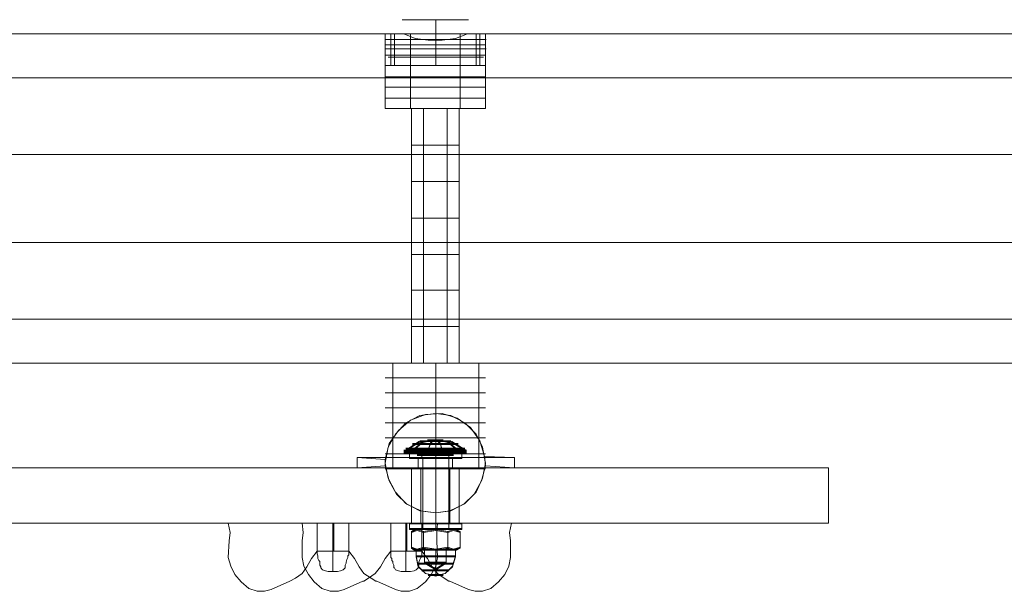
# Model space of a CAD drawing. Units: millimetres. Extents: x 0 to 6700, y -2050 to 2050.
# Drawn here: x 3191 to 3567, y -149 to 68 of the extents above; entities that cross this region are included whole.
import ezdxf

# ---------------------------------------------------------------- set-up
doc = ezdxf.new("R2010")
doc.units = ezdxf.units.MM
for name, color, linetype, lineweight in [('beslag', 7, 'Continuous', 9), ('plade', 38, 'Continuous', 9), ('robinia bjælke', 32, 'Continuous', 9), ('sten', 63, 'Continuous', 9), ('stål', 253, 'Continuous', 9)]:
    doc.layers.add(name, color=color, linetype=linetype, lineweight=lineweight)

msp = doc.modelspace()

# ---------------------------------------------------------------- linework, layer by layer
at = {"layer": 'beslag', "flags": 128}
for points in [[(3338.19, 68.36), (3341.04, 68.36), (3344.96, 68.36), (3349.96, 68.36), (3354.59, 68.36), (3358.87, 68.36), (3361.37, 68.36), (3362.44, 68.36), (3361.37, 68.36), (3358.87, 68.36), (3354.59, 68.36), (3349.96, 68.36), (3344.96, 68.36), (3341.04, 68.36), (3338.19, 68.36), (3337.12, 68.36)], [(3349.96, 63.01), (3349.96, 66.22), (3349.96, 67.65), (3349.96, 68.36)], [(3329.99, 63.01), (3332.84, 63.01), (3337.48, 63.01), (3343.54, 63.01), (3349.96, 63.01), (3356.37, 63.01), (3362.08, 63.01), (3366.71, 63.01), (3369.57, 63.01), (3370.64, 63.01), (3369.57, 63.01), (3366.71, 63.01), (3362.08, 63.01), (3356.37, 63.01), (3349.96, 63.01), (3343.54, 63.01), (3337.48, 63.01), (3332.84, 63.01), (3329.99, 63.01), (3328.92, 63.01)], [(3365.64, 50.89), (3361.72, 50.89), (3356.37, 50.89), (3349.96, 50.89), (3343.18, 50.89), (3337.83, 50.89), (3333.91, 50.89), (3332.84, 50.89), (3333.91, 50.89), (3337.83, 50.89), (3343.18, 50.89), (3349.96, 50.89), (3356.37, 50.89), (3361.72, 50.89), (3365.64, 50.89), (3366.71, 50.89), (3366.71, 63.01), (3365.64, 63.01), (3361.72, 63.01), (3356.37, 63.01), (3349.96, 63.01), (3343.18, 63.01), (3337.83, 63.01), (3333.91, 63.01), (3332.84, 63.01), (3332.84, 50.89)], [(3365.64, 60.87), (3361.72, 60.87), (3356.37, 60.87), (3349.96, 60.87), (3343.18, 60.87), (3337.83, 60.87), (3333.91, 60.87), (3332.84, 60.87), (3333.91, 60.87), (3337.83, 60.87), (3343.18, 60.87), (3349.96, 60.87), (3356.37, 60.87), (3361.72, 60.87), (3365.64, 60.87), (3366.71, 60.87)], [(3333.91, 63.01), (3337.83, 63.01), (3343.18, 63.01), (3349.96, 63.01), (3356.37, 63.01), (3361.72, 63.01), (3365.64, 63.01), (3366.71, 63.01)], [(3334.27, 63.01), (3335.69, 63.01), (3338.9, 63.01), (3343.89, 63.01), (3349.96, 63.01), (3355.66, 63.01), (3360.65, 63.01), (3364.22, 63.01), (3365.29, 63.01), (3365.29, 50.89), (3364.22, 50.89), (3360.65, 50.89), (3355.66, 50.89), (3349.96, 50.89), (3343.89, 50.89), (3338.9, 50.89), (3335.69, 50.89)], [(3364.22, 63.01), (3360.65, 63.01), (3355.66, 63.01), (3349.96, 63.01), (3343.89, 63.01), (3338.9, 63.01), (3335.69, 63.01), (3334.27, 63.01), (3334.27, 50.89), (3335.69, 50.89), (3338.9, 50.89), (3343.89, 50.89), (3349.96, 50.89), (3355.66, 50.89), (3360.65, 50.89), (3364.22, 50.89), (3365.29, 50.89)], [(3365.64, 57.31), (3361.72, 57.31), (3356.37, 57.31), (3349.96, 57.31), (3343.18, 57.31), (3337.83, 57.31), (3333.91, 57.31), (3332.84, 57.31), (3333.91, 57.31), (3337.83, 57.31), (3343.18, 57.31), (3349.96, 57.31), (3356.37, 57.31), (3361.72, 57.31), (3365.64, 57.31), (3366.71, 57.31), (3368.85, 57.31), (3366.71, 57.31)], [(3365.64, 54.1), (3361.72, 54.1), (3356.37, 54.1), (3349.96, 54.1), (3343.18, 54.1), (3337.83, 54.1), (3333.91, 54.1), (3332.84, 54.1), (3333.91, 54.1), (3337.83, 54.1), (3343.18, 54.1), (3349.96, 54.1), (3356.37, 54.1), (3361.72, 54.1), (3365.64, 54.1), (3366.71, 54.1)], [(3341.04, -98.51), (3344.96, -98.51), (3349.96, -98.51), (3354.95, -98.51), (3358.51, -98.51), (3359.94, -98.51), (3359.94, -96.73), (3358.51, -96.73), (3354.95, -96.73), (3349.96, -96.73), (3344.96, -96.73), (3341.04, -96.73), (3341.04, -95.66), (3344.96, -92.45), (3349.96, -91.74), (3343.54, -92.45), (3338.55, -95.66), (3338.55, -96.73)], [(3338.55, -96.73), (3338.55, -96.01), (3343.54, -92.81), (3349.96, -91.74), (3344.96, -92.81), (3341.04, -96.01), (3341.04, -96.73)], [(3347.1, -96.73), (3347.1, -95.66), (3347.82, -93.16), (3348.89, -91.74), (3349.96, -91.74), (3354.59, -92.45), (3358.51, -95.66), (3358.51, -96.73), (3354.95, -96.73), (3349.96, -96.73), (3344.96, -96.73), (3341.04, -96.73), (3339.97, -96.73), (3339.97, -98.51), (3341.04, -98.51), (3344.96, -98.51), (3349.96, -98.51), (3354.95, -98.51), (3358.51, -98.51)], [(3357.44, -93.16), (3354.24, -93.16), (3349.96, -93.16), (3345.32, -93.16), (3342.11, -93.16), (3341.04, -93.16)], [(3342.11, -93.52), (3345.32, -93.52), (3349.96, -93.52), (3354.24, -93.52), (3357.44, -93.52), (3358.51, -93.52), (3357.44, -93.52), (3354.24, -93.52), (3349.96, -93.52), (3345.32, -93.52), (3342.11, -93.52), (3341.04, -93.52)], [(3342.11, -93.16), (3345.32, -93.16), (3349.96, -93.16), (3354.24, -93.16), (3357.44, -93.16), (3358.51, -93.16)], [(3354.95, -92.09), (3352.81, -92.09), (3349.96, -92.09), (3346.75, -92.09), (3344.61, -92.09), (3343.89, -92.09)], [(3344.61, -92.45), (3346.75, -92.45), (3349.96, -92.45), (3352.81, -92.45), (3354.95, -92.45), (3355.66, -92.45), (3354.95, -92.45), (3352.81, -92.45), (3349.96, -92.45), (3346.75, -92.45), (3344.61, -92.45), (3343.89, -92.45)], [(3344.61, -92.09), (3346.75, -92.09), (3349.96, -92.09), (3352.81, -92.09), (3354.95, -92.09), (3355.66, -92.09)], [(3352.1, -91.74), (3349.96, -91.74), (3347.82, -91.74), (3346.75, -91.74)], [(3347.82, -91.74), (3349.96, -91.74), (3352.1, -91.74), (3352.81, -91.74), (3352.1, -91.74), (3349.96, -91.74), (3347.82, -91.74), (3346.75, -91.74)], [(3358.51, -96.73), (3358.51, -96.01), (3354.59, -92.81), (3349.96, -91.74), (3348.89, -92.09), (3347.82, -93.52), (3347.1, -96.01), (3347.1, -96.73)], [(3347.82, -91.74), (3349.96, -91.74), (3352.1, -91.74), (3352.81, -91.74)], [(3361.37, -96.73), (3361.37, -95.66), (3356.02, -92.45), (3349.96, -91.74), (3350.67, -91.74), (3351.74, -93.16), (3352.45, -95.66), (3352.45, -96.73)], [(3361.37, -96.73), (3361.37, -96.01), (3356.02, -92.81), (3349.96, -91.74), (3350.67, -92.09), (3351.74, -93.52), (3352.45, -96.01), (3352.45, -96.73)], [(3361.01, -96.01), (3358.16, -96.01), (3354.59, -96.01), (3349.96, -96.01), (3345.32, -96.01), (3341.4, -96.01), (3338.9, -96.01), (3337.83, -96.01)], [(3361.01, -96.73), (3358.16, -96.73), (3354.59, -96.73), (3349.96, -96.73), (3345.32, -96.73), (3341.4, -96.73), (3338.9, -96.73), (3337.83, -96.73)], [(3361.01, -96.73), (3358.16, -96.73), (3354.59, -96.73), (3349.96, -96.73), (3345.32, -96.73), (3341.4, -96.73), (3338.9, -96.73), (3337.83, -96.73), (3338.9, -96.73), (3341.4, -96.73), (3345.32, -96.73), (3349.96, -96.73), (3354.59, -96.73), (3358.16, -96.73), (3361.01, -96.73), (3361.72, -96.73), (3361.01, -96.73), (3358.16, -96.73), (3354.59, -96.73), (3349.96, -96.73), (3345.32, -96.73), (3341.4, -96.73), (3338.9, -96.73), (3337.83, -96.73), (3338.9, -96.73), (3341.4, -96.73), (3345.32, -96.73), (3349.96, -96.73), (3354.59, -96.73), (3358.16, -96.73), (3361.01, -96.73), (3361.72, -96.73), (3361.01, -96.73), (3358.16, -96.73), (3354.59, -96.73), (3349.96, -96.73), (3345.32, -96.73), (3341.4, -96.73), (3338.9, -96.73), (3341.4, -96.73), (3345.32, -96.73), (3349.96, -96.73), (3354.59, -96.73), (3358.16, -96.73), (3361.01, -96.73), (3361.72, -96.73)], [(3360.3, -94.94), (3357.8, -94.94), (3354.24, -94.94), (3349.96, -94.94), (3345.68, -94.94), (3341.76, -94.94), (3339.62, -94.94), (3338.55, -94.94)], [(3339.62, -95.3), (3341.76, -95.3), (3345.68, -95.3), (3349.96, -95.3), (3354.24, -95.3), (3357.8, -95.3), (3360.3, -95.3), (3361.01, -95.3), (3360.3, -95.3), (3357.8, -95.3), (3354.24, -95.3), (3349.96, -95.3), (3345.68, -95.3), (3341.76, -95.3), (3339.62, -95.3), (3338.55, -95.3)], [(3338.9, -96.01), (3341.4, -96.01), (3345.32, -96.01), (3349.96, -96.01), (3354.59, -96.01), (3358.16, -96.01), (3361.01, -96.01), (3361.72, -96.01)], [(3338.9, -96.73), (3341.4, -96.73), (3345.32, -96.73), (3349.96, -96.73), (3354.59, -96.73), (3358.16, -96.73), (3361.01, -96.73), (3361.72, -96.73)], [(3339.62, -94.94), (3341.76, -94.94), (3345.68, -94.94), (3349.96, -94.94), (3354.24, -94.94), (3357.8, -94.94), (3360.3, -94.94), (3361.01, -94.94)], [(3341.04, -98.87), (3344.96, -98.87), (3349.96, -98.87), (3354.95, -98.87), (3358.51, -98.87), (3359.94, -98.87), (3358.51, -98.87), (3354.95, -98.87), (3349.96, -98.87), (3344.96, -98.87), (3341.04, -98.87), (3339.97, -98.87), (3339.97, -96.73), (3341.04, -96.73), (3344.96, -96.73), (3349.96, -96.73), (3354.95, -96.73), (3358.51, -96.73), (3359.94, -96.73), (3358.51, -96.73), (3354.95, -96.73), (3349.96, -96.73), (3344.96, -96.73), (3341.04, -96.73)], [(3353.52, -123.47), (3349.96, -123.47), (3346.03, -123.47), (3344.61, -123.47), (3344.61, -125.61), (3346.03, -125.61), (3349.96, -125.61), (3353.52, -125.61), (3349.96, -125.61), (3346.39, -125.61), (3344.96, -125.61), (3344.96, -98.51), (3346.39, -98.51), (3349.96, -98.51), (3353.52, -98.51), (3349.96, -98.51), (3346.03, -98.51), (3344.61, -98.51), (3344.61, -96.73), (3346.03, -96.73), (3349.96, -96.73), (3353.52, -96.73)], [(3346.03, -98.87), (3349.96, -98.87), (3353.52, -98.87), (3354.95, -98.87), (3353.52, -98.87), (3349.96, -98.87), (3346.03, -98.87), (3344.61, -98.87), (3344.61, -96.73), (3346.03, -96.73), (3349.96, -96.73), (3353.52, -96.73)], [(3344.61, -96.73), (3346.03, -96.73), (3349.96, -96.73), (3353.52, -96.73), (3354.95, -96.73), (3354.95, -98.87), (3354.95, -125.96), (3354.95, -123.83), (3353.52, -123.83), (3349.96, -123.83), (3346.03, -123.83), (3344.61, -123.83)], [(3346.03, -96.73), (3349.96, -96.73), (3353.52, -96.73), (3354.95, -96.73), (3354.95, -98.51), (3354.95, -125.61), (3354.95, -123.47), (3353.52, -123.47), (3349.96, -123.47), (3346.03, -123.47)], [(3359.94, -96.73), (3359.94, -98.87)], [(3344.96, -98.87), (3346.39, -98.87), (3349.96, -98.87), (3353.52, -98.87), (3354.95, -98.87)], [(3353.52, -125.96), (3349.96, -125.96), (3346.39, -125.96), (3344.96, -125.96), (3344.96, -98.87), (3346.39, -98.87), (3349.96, -98.87), (3353.52, -98.87)], [(3346.03, -98.51), (3349.96, -98.51)], [(3346.39, -98.51), (3349.96, -98.51)], [(3358.51, -123.47), (3354.95, -123.47), (3349.96, -123.47), (3344.96, -123.47), (3341.04, -123.47), (3339.97, -123.47), (3339.97, -125.61), (3341.04, -125.61), (3344.96, -125.61), (3349.96, -125.61), (3354.95, -125.61), (3358.51, -125.61)], [(3359.94, -123.83), (3358.51, -123.83), (3354.95, -123.83), (3349.96, -123.83), (3344.96, -123.83), (3341.04, -123.83), (3339.97, -123.83), (3339.97, -125.96), (3341.04, -125.96), (3344.96, -125.96), (3349.96, -125.96), (3354.95, -125.96), (3358.51, -125.96), (3359.94, -125.96)], [(3341.04, -123.47), (3344.96, -123.47), (3349.96, -123.47), (3354.95, -123.47), (3358.51, -123.47), (3359.94, -123.47), (3359.94, -125.61), (3358.51, -125.61), (3354.95, -125.61), (3349.96, -125.61)], [(3341.04, -123.83), (3344.96, -123.83), (3349.96, -123.83), (3354.95, -123.83), (3358.51, -123.83), (3359.94, -123.83), (3359.94, -125.96), (3358.51, -125.96), (3354.95, -125.96), (3349.96, -125.96), (3344.96, -125.96), (3341.04, -125.96)], [(3353.52, -123.83), (3349.96, -123.83), (3346.03, -123.83), (3344.61, -123.83), (3344.61, -125.96), (3346.03, -125.96), (3349.96, -125.96), (3353.52, -125.96), (3354.95, -125.96), (3353.52, -125.96), (3349.96, -125.96), (3346.39, -125.96), (3344.96, -125.96)], [(3342.83, -133.45), (3345.68, -133.45), (3349.96, -133.45), (3345.68, -133.45), (3342.83, -133.45), (3341.76, -133.45), (3340.69, -132.74), (3342.83, -133.45), (3345.32, -132.74), (3342.83, -133.45), (3340.69, -132.74), (3340.69, -126.68), (3342.83, -125.96), (3345.32, -126.68), (3342.83, -125.96), (3340.69, -126.68), (3342.47, -125.61), (3343.54, -125.61), (3346.03, -125.61), (3349.96, -125.61), (3353.52, -125.61), (3356.02, -125.61)], [(3342.83, -133.81), (3345.68, -133.81), (3349.96, -133.81), (3345.68, -133.81), (3342.83, -133.81), (3341.76, -133.81), (3340.69, -133.1), (3342.83, -133.81), (3345.32, -133.1), (3342.83, -133.81), (3340.69, -133.1), (3340.69, -127.03), (3342.83, -126.32), (3345.32, -127.03), (3342.83, -126.32), (3340.69, -127.03), (3342.47, -125.96), (3343.54, -125.96), (3346.03, -125.96), (3349.96, -125.96), (3353.52, -125.96), (3356.02, -125.96)], [(3341.04, -125.61), (3344.96, -125.61), (3349.96, -125.61)], [(3342.47, -125.96), (3343.54, -125.96), (3346.03, -125.96), (3349.96, -125.96), (3353.52, -125.96), (3356.02, -125.96), (3357.09, -125.96), (3359.23, -127.03), (3356.73, -126.32), (3354.59, -127.03), (3354.59, -133.1), (3356.73, -133.81), (3353.88, -133.81), (3349.96, -133.81)], [(3343.54, -125.61), (3346.03, -125.61), (3349.96, -125.61)], [(3346.03, -125.61), (3349.96, -125.61)], [(3346.03, -125.96), (3349.96, -125.96), (3353.52, -125.96), (3354.95, -125.96)], [(3346.39, -125.61), (3349.96, -125.61)], [(3349.96, -125.61), (3353.52, -125.61), (3356.02, -125.61), (3357.09, -125.61), (3359.23, -126.68), (3356.73, -125.96), (3354.59, -126.68), (3354.59, -132.74), (3356.73, -133.45), (3353.88, -133.45), (3349.96, -133.45), (3353.88, -133.45), (3356.73, -133.45), (3357.8, -133.45), (3359.23, -132.74), (3356.73, -133.45)], [(3356.37, -133.45), (3353.52, -133.45), (3349.96, -133.45), (3346.03, -133.45), (3343.18, -133.45), (3342.47, -133.45), (3342.47, -135.95), (3343.18, -139.87), (3346.03, -142.72), (3349.96, -143.44)], [(3342.47, -133.81), (3343.18, -133.81), (3346.03, -133.81), (3349.96, -133.81), (3353.52, -133.81), (3356.37, -133.81), (3357.44, -133.81), (3357.44, -136.31), (3356.37, -140.23), (3353.52, -142.72), (3349.96, -143.79)], [(3356.37, -133.81), (3353.52, -133.81), (3349.96, -133.81), (3346.03, -133.81), (3343.18, -133.81), (3342.47, -133.81), (3342.47, -136.31), (3343.18, -140.23), (3346.03, -142.72), (3349.96, -143.79)], [(3343.18, -133.45), (3346.03, -133.45), (3349.96, -133.45)], [(3353.52, -133.45), (3349.96, -133.45), (3346.39, -133.45), (3344.96, -133.45)], [(3346.39, -133.81), (3349.96, -133.81), (3353.52, -133.81), (3354.95, -133.81), (3353.52, -133.81), (3349.96, -133.81), (3346.39, -133.81), (3344.96, -133.81)], [(3352.81, -133.45), (3349.96, -133.45), (3346.75, -133.45), (3345.68, -133.45)], [(3345.68, -133.45), (3345.68, -138.44), (3349.96, -140.94), (3349.96, -138.44), (3349.96, -140.94), (3353.88, -138.44), (3353.88, -133.45)], [(3345.68, -133.81), (3345.68, -138.8), (3349.96, -141.3), (3349.96, -138.8), (3349.96, -141.3), (3353.88, -138.8), (3353.88, -133.81)], [(3346.39, -133.45), (3349.96, -133.45), (3353.52, -133.45), (3354.95, -133.45)], [(3346.75, -133.45), (3349.96, -133.45)], [(3349.96, -133.81), (3353.88, -133.81), (3356.73, -133.81), (3357.8, -133.81), (3359.23, -133.1), (3356.73, -133.81)], [(3349.96, -133.45), (3353.52, -133.45), (3356.37, -133.45), (3357.44, -133.45), (3357.44, -135.95), (3356.37, -139.87), (3353.52, -142.72), (3349.96, -143.44)], [(3349.96, -133.45), (3352.81, -133.45), (3353.88, -133.45)], [(3355.66, -138.8), (3353.17, -138.8), (3349.96, -138.8), (3346.39, -138.8), (3343.89, -138.8), (3342.83, -138.8)], [(3343.89, -138.8), (3346.39, -138.8), (3349.96, -138.8), (3353.17, -138.8), (3355.66, -138.8), (3356.73, -138.8)], [(3352.81, -138.44), (3349.96, -138.44), (3346.75, -138.44), (3345.68, -138.44)], [(3352.81, -138.8), (3349.96, -138.8), (3346.75, -138.8), (3345.68, -138.8), (3346.75, -138.8), (3349.96, -138.8), (3352.81, -138.8), (3353.88, -138.8)], [(3346.75, -138.44), (3349.96, -138.44), (3352.81, -138.44), (3353.88, -138.44)], [(3355.66, -139.16), (3353.17, -139.16), (3349.96, -139.16), (3346.39, -139.16), (3343.89, -139.16), (3342.83, -139.16), (3343.89, -139.16), (3346.39, -139.16), (3349.96, -139.16), (3353.17, -139.16), (3355.66, -139.16), (3356.73, -139.16)], [(3354.59, -141.3), (3352.45, -141.3), (3349.96, -141.3), (3347.1, -141.3), (3345.32, -141.3), (3344.61, -141.3)], [(3354.59, -141.65), (3352.45, -141.65), (3349.96, -141.65), (3347.1, -141.65), (3345.32, -141.65), (3344.61, -141.65), (3345.32, -141.65), (3347.1, -141.65), (3349.96, -141.65), (3352.45, -141.65), (3354.59, -141.65), (3354.95, -141.65)], [(3345.32, -141.3), (3347.1, -141.3), (3349.96, -141.3), (3352.45, -141.3), (3354.59, -141.3), (3354.95, -141.3)], [(3351.74, -143.08), (3349.96, -143.08), (3347.82, -143.08), (3347.1, -143.08)], [(3351.74, -143.44), (3349.96, -143.44), (3347.82, -143.44), (3347.1, -143.44), (3347.82, -143.44), (3349.96, -143.44), (3351.74, -143.44), (3352.81, -143.44)], [(3347.82, -143.08), (3349.96, -143.08), (3351.74, -143.08), (3352.81, -143.08)]]:
    msp.add_lwpolyline(points, dxfattribs=at)
for points in [[(3330.7, 60.87), (3331.42, 60.87), (3334.27, 60.87), (3338.55, 60.87), (3343.89, 60.87), (3349.96, 60.87), (3355.66, 60.87), (3361.01, 60.87), (3365.29, 60.87), (3368.14, 60.87), (3369.21, 60.87), (3368.14, 60.87), (3365.29, 60.87), (3361.01, 60.87), (3355.66, 60.87), (3349.96, 60.87), (3343.89, 60.87), (3338.55, 60.87), (3334.27, 60.87), (3331.42, 60.87), (3330.7, 60.87)], [(3332.84, 60.87), (3330.7, 60.87)], [(3334.98, 60.87), (3332.49, 60.87)], [(3339.62, 60.87), (3336.41, 60.87)], [(3349.96, 50.89), (3349.96, 63.01)], [(3349.96, 50.89), (3349.96, 63.01)], [(3363.15, 60.87), (3359.94, 60.87)], [(3367.07, 60.87), (3364.58, 60.87)], [(3368.85, 60.87), (3366.71, 60.87)], [(3330.7, 57.31), (3331.42, 57.31), (3334.27, 57.31), (3338.55, 57.31), (3343.89, 57.31), (3349.96, 57.31), (3355.66, 57.31), (3361.01, 57.31), (3365.29, 57.31), (3368.14, 57.31), (3369.21, 57.31), (3368.14, 57.31), (3365.29, 57.31), (3361.01, 57.31), (3355.66, 57.31), (3349.96, 57.31), (3343.89, 57.31), (3338.55, 57.31), (3334.27, 57.31), (3331.42, 57.31), (3330.7, 57.31)], [(3332.84, 57.31), (3330.7, 57.31)], [(3334.98, 57.31), (3332.49, 57.31)], [(3339.62, 57.31), (3336.41, 57.31)], [(3363.15, 57.31), (3359.94, 57.31)], [(3367.07, 57.31), (3364.58, 57.31)], [(3331.77, 54.1), (3333.2, 54.1), (3337.12, 54.1), (3342.83, 54.1), (3349.96, 54.1), (3356.73, 54.1), (3362.79, 54.1), (3366.71, 54.1), (3368.14, 54.1), (3366.71, 54.1), (3362.79, 54.1), (3356.73, 54.1), (3349.96, 54.1), (3342.83, 54.1), (3337.12, 54.1), (3333.2, 54.1), (3331.77, 54.1)], [(3332.84, 54.1), (3331.77, 54.1)], [(3334.62, 54.1), (3333.55, 54.1)], [(3338.9, 54.1), (3337.12, 54.1)], [(3362.44, 54.1), (3361.01, 54.1)], [(3366.36, 54.1), (3364.93, 54.1)], [(3367.78, 54.1), (3366.71, 54.1)], [(3337.83, -95.66), (3338.9, -95.66), (3341.4, -95.66), (3345.32, -95.66), (3349.96, -95.66), (3354.59, -95.66), (3358.16, -95.66), (3361.01, -95.66), (3358.16, -95.66), (3354.59, -95.66), (3349.96, -95.66), (3345.32, -95.66), (3341.4, -95.66), (3338.9, -95.66)], [(3337.83, -96.01), (3338.9, -96.01), (3341.4, -96.01), (3345.32, -96.01), (3349.96, -96.01), (3354.59, -96.01), (3358.16, -96.01), (3361.01, -96.01), (3358.16, -96.01), (3354.59, -96.01), (3349.96, -96.01), (3345.32, -96.01), (3341.4, -96.01), (3338.9, -96.01)], [(3337.83, -96.01), (3338.9, -96.01), (3341.4, -96.01), (3345.32, -96.01), (3349.96, -96.01), (3354.59, -96.01), (3358.16, -96.01), (3361.01, -96.01), (3361.72, -96.01), (3361.01, -96.01), (3358.16, -96.01), (3354.59, -96.01), (3349.96, -96.01), (3345.32, -96.01), (3341.4, -96.01), (3338.9, -96.01), (3337.83, -96.01)], [(3337.83, -96.01), (3338.9, -96.01), (3341.4, -96.01), (3345.32, -96.01), (3349.96, -96.01), (3354.59, -96.01), (3358.16, -96.01), (3361.01, -96.01), (3361.72, -96.01), (3361.01, -96.01), (3358.16, -96.01), (3354.59, -96.01), (3349.96, -96.01), (3345.32, -96.01), (3341.4, -96.01), (3338.9, -96.01)], [(3337.83, -96.37), (3338.9, -96.37), (3341.4, -96.37), (3345.32, -96.37), (3349.96, -96.37), (3354.59, -96.37), (3358.16, -96.37), (3361.01, -96.37), (3358.16, -96.37), (3354.59, -96.37), (3349.96, -96.37), (3345.32, -96.37), (3341.4, -96.37), (3338.9, -96.37)], [(3337.83, -96.37), (3338.9, -96.37), (3341.4, -96.37), (3345.32, -96.37), (3349.96, -96.37), (3354.59, -96.37), (3358.16, -96.37), (3361.01, -96.37), (3361.72, -96.37), (3361.01, -96.37), (3358.16, -96.37), (3354.59, -96.37), (3349.96, -96.37), (3345.32, -96.37), (3341.4, -96.37), (3338.9, -96.37)], [(3349.96, -96.73), (3354.59, -96.73), (3358.16, -96.73), (3361.01, -96.73), (3361.72, -96.73), (3361.01, -96.73), (3358.16, -96.73), (3354.59, -96.73), (3349.96, -96.73), (3345.32, -96.73), (3341.4, -96.73), (3338.9, -96.73), (3337.83, -96.73), (3338.9, -96.73), (3341.4, -96.73), (3345.32, -96.73), (3349.96, -96.73)], [(3337.83, -96.73), (3338.9, -96.73), (3341.4, -96.73), (3345.32, -96.73), (3349.96, -96.73), (3354.59, -96.73), (3358.16, -96.73), (3361.01, -96.73), (3361.72, -96.73), (3361.01, -96.73), (3358.16, -96.73), (3354.59, -96.73), (3349.96, -96.73), (3345.32, -96.73), (3341.4, -96.73), (3338.9, -96.73), (3337.83, -96.73)], [(3349.96, -95.66), (3345.32, -95.66), (3341.4, -95.66), (3338.9, -95.66), (3341.4, -95.66), (3345.32, -95.66)], [(3349.96, -96.01), (3345.32, -96.01), (3341.4, -96.01), (3338.9, -96.01), (3341.4, -96.01), (3345.32, -96.01)], [(3361.72, -96.01), (3361.01, -96.01), (3358.16, -96.01), (3354.59, -96.01), (3349.96, -96.01), (3345.32, -96.01), (3341.4, -96.01), (3338.9, -96.01), (3341.4, -96.01), (3345.32, -96.01), (3349.96, -96.01), (3354.59, -96.01), (3358.16, -96.01), (3361.01, -96.01)], [(3349.96, -96.37), (3345.32, -96.37), (3341.4, -96.37), (3338.9, -96.37), (3341.4, -96.37), (3345.32, -96.37)], [(3361.72, -96.37), (3361.01, -96.37), (3358.16, -96.37), (3354.59, -96.37), (3349.96, -96.37), (3345.32, -96.37), (3341.4, -96.37), (3338.9, -96.37), (3341.4, -96.37), (3345.32, -96.37), (3349.96, -96.37), (3354.59, -96.37), (3358.16, -96.37), (3361.01, -96.37)], [(3342.83, -96.73), (3349.6, -96.73), (3356.73, -96.73), (3349.96, -96.73), (3342.83, -96.73)], [(3342.83, -96.73), (3349.6, -96.73), (3356.73, -96.73), (3349.96, -96.73), (3342.83, -96.73)], [(3346.03, -97.44), (3344.96, -97.44), (3346.39, -97.44), (3342.83, -97.44)], [(3353.17, -97.44), (3349.6, -97.44), (3346.03, -97.44), (3349.6, -97.44)], [(3349.96, -97.44), (3353.52, -97.44), (3349.96, -97.44), (3346.39, -97.44)], [(3361.72, -95.66), (3361.01, -95.66), (3358.16, -95.66), (3354.59, -95.66), (3349.96, -95.66), (3354.59, -95.66), (3358.16, -95.66), (3361.01, -95.66)], [(3361.72, -96.01), (3361.01, -96.01), (3358.16, -96.01), (3354.59, -96.01), (3349.96, -96.01), (3354.59, -96.01), (3358.16, -96.01), (3361.01, -96.01)], [(3361.72, -96.37), (3361.01, -96.37), (3358.16, -96.37), (3354.59, -96.37), (3349.96, -96.37), (3354.59, -96.37), (3358.16, -96.37), (3361.01, -96.37)], [(3349.96, -98.51), (3349.96, -96.73)], [(3349.96, -98.51), (3349.96, -96.73)], [(3349.96, -98.87), (3349.96, -96.73)], [(3349.96, -98.87), (3349.96, -96.73)], [(3356.73, -97.44), (3353.17, -97.44), (3354.95, -97.44), (3353.52, -97.44)], [(3342.83, -97.8), (3346.39, -97.8), (3344.96, -97.8), (3346.03, -97.8)], [(3353.17, -97.8), (3349.6, -97.8), (3346.03, -97.8), (3349.6, -97.8)], [(3349.96, -97.8), (3353.52, -97.8), (3349.96, -97.8), (3346.39, -97.8)], [(3354.95, -98.51), (3353.52, -98.51), (3349.96, -98.51), (3353.52, -98.51)], [(3349.96, -125.61), (3349.96, -98.51)], [(3349.96, -125.96), (3349.96, -98.87)], [(3356.73, -97.8), (3353.17, -97.8), (3354.95, -97.8), (3353.52, -97.8)], [(3349.96, -125.61), (3349.96, -123.47)], [(3349.96, -125.61), (3349.96, -123.47)], [(3349.96, -125.96), (3349.96, -123.83)], [(3349.96, -125.96), (3349.96, -123.83)], [(3345.32, -132.74), (3349.96, -133.45), (3354.59, -132.74), (3356.73, -133.45), (3359.23, -132.74), (3359.23, -126.68), (3356.73, -125.96), (3354.59, -126.68), (3349.96, -125.96), (3345.32, -126.68)], [(3345.32, -132.74), (3349.96, -133.45), (3354.59, -132.74), (3354.59, -126.68), (3349.96, -125.96), (3345.32, -126.68)], [(3345.32, -133.1), (3349.96, -133.81), (3354.59, -133.1), (3356.73, -133.81), (3359.23, -133.1), (3359.23, -127.03), (3356.73, -126.32), (3354.59, -127.03), (3349.96, -126.32), (3345.32, -127.03)], [(3345.32, -133.1), (3349.96, -133.81), (3354.59, -133.1), (3354.59, -127.03), (3349.96, -126.32), (3345.32, -127.03)], [(3354.95, -125.61), (3353.52, -125.61), (3349.96, -125.61), (3353.52, -125.61)], [(3349.96, -125.61), (3349.96, -125.96)], [(3349.96, -125.96), (3349.96, -126.32)], [(3345.32, -132.74), (3345.68, -133.45)], [(3345.32, -133.1), (3345.68, -133.81)], [(3353.88, -133.81), (3352.81, -133.81), (3349.96, -133.81), (3346.75, -133.81), (3345.68, -133.81), (3346.75, -133.81), (3349.96, -133.81), (3352.81, -133.81), (3353.88, -133.81)], [(3349.96, -135.95), (3349.96, -133.45)], [(3349.96, -138.44), (3349.96, -133.45)], [(3349.96, -136.31), (3349.96, -133.81)], [(3349.96, -138.8), (3349.96, -133.81)], [(3354.59, -132.74), (3353.88, -133.45)], [(3354.59, -133.1), (3353.88, -133.81)], [(3349.96, -135.95), (3353.52, -135.95), (3356.37, -135.95), (3357.44, -135.95), (3356.37, -135.95), (3353.52, -135.95), (3349.96, -135.95), (3346.03, -135.95), (3343.18, -135.95), (3342.47, -135.95), (3343.18, -135.95), (3346.03, -135.95), (3349.96, -135.95)], [(3357.44, -136.31), (3356.37, -136.31), (3353.52, -136.31), (3349.96, -136.31), (3346.03, -136.31), (3343.18, -136.31), (3342.47, -136.31), (3343.18, -136.31), (3346.03, -136.31), (3349.96, -136.31), (3353.52, -136.31), (3356.37, -136.31), (3357.44, -136.31)], [(3349.96, -143.44), (3349.96, -142.72), (3349.96, -139.87), (3349.96, -135.95), (3349.96, -139.87), (3349.96, -142.72)], [(3349.96, -143.79), (3349.96, -142.72), (3349.96, -140.23), (3349.96, -136.31), (3349.96, -140.23), (3349.96, -142.72)]]:
    msp.add_lwpolyline(points, close=True, dxfattribs=at)
at = {"layer": 'beslag'}
for points in [[(3365.64, 60.87), (3356.37, 60.87), (3343.18, 60.87), (3333.91, 60.87), (3366.71, 60.87)], [(3365.64, 57.31), (3356.37, 57.31), (3343.18, 57.31), (3333.91, 57.31), (3366.71, 57.31)], [(3365.64, 54.1), (3356.37, 54.1), (3343.18, 54.1), (3333.91, 54.1), (3366.71, 54.1)]]:
    msp.add_lwpolyline(points, dxfattribs=at)
at = {"layer": 'plade', "flags": 128}
for points in [[(2300.61, -102.43), (3499.71, -102.43)], [(3344.25, -102.43), (3344.96, -102.43), (3347.1, -102.43), (3349.96, -102.43), (3352.45, -102.43), (3354.59, -102.43), (3355.3, -102.43), (3354.59, -102.43), (3352.45, -102.43), (3349.96, -102.43), (3347.1, -102.43), (3344.96, -102.43), (3344.25, -102.43)], [(3349.96, -123.47), (3349.96, -102.43)], [(3349.96, -123.47), (3349.96, -102.43)], [(3499.71, -102.43), (3499.71, -123.47), (3499.71, -102.43)], [(3499.71, -123.47), (2300.61, -123.47)]]:
    msp.add_lwpolyline(points, close=True, dxfattribs=at)
for points in [[(3342.11, -123.47), (3345.32, -123.47), (3349.96, -123.47), (3354.24, -123.47), (3357.44, -123.47), (3358.87, -123.47), (3357.44, -123.47), (3354.24, -123.47), (3349.96, -123.47), (3345.32, -123.47), (3342.11, -123.47), (3340.69, -123.47), (3340.69, -102.43), (3342.11, -102.43), (3345.32, -102.43), (3349.96, -102.43), (3354.24, -102.43), (3357.44, -102.43), (3358.87, -102.43), (3358.87, -123.47)], [(3357.44, -102.43), (3354.24, -102.43), (3349.96, -102.43), (3345.32, -102.43), (3342.11, -102.43), (3340.69, -102.43)], [(3355.3, -123.47), (3354.59, -123.47), (3352.45, -123.47), (3349.96, -123.47), (3347.1, -123.47), (3344.96, -123.47), (3344.25, -123.47), (3344.25, -102.43)], [(3344.96, -123.47), (3347.1, -123.47), (3349.96, -123.47), (3352.45, -123.47), (3354.59, -123.47), (3355.3, -123.47), (3355.3, -102.43)]]:
    msp.add_lwpolyline(points, dxfattribs=at)
at = {"layer": 'robinia bjælke', "flags": 128}
for points in [[(3337.83, 63.01), (2462.49, 63.01), (2458.21, 61.23), (2452.86, 60.51), (2447.87, 60.51), (2442.87, 61.23), (2438.24, 63.01), (1960.81, 63.01), (1960.81, 46.25), (4739.1, 46.25), (4739.1, 63.01), (3362.08, 63.01), (3357.44, 61.23), (3352.45, 60.51), (3347.1, 60.51), (3342.11, 61.23)], [(1960.81, 46.25), (4739.1, 46.25), (4739.1, 63.01), (1960.81, 63.01)], [(3337.83, 63.01), (3333.91, 63.01), (3331.42, 63.01), (3330.7, 63.01), (3332.13, 63.01), (3334.62, 63.01), (3338.9, 63.01), (3344.25, 63.01), (3349.96, 63.01), (3355.66, 63.01), (3360.65, 63.01), (3364.93, 63.01), (3367.78, 63.01), (3368.85, 63.01), (3368.14, 63.01), (3365.64, 63.01), (3362.08, 63.01), (3357.44, 61.23), (3352.45, 60.51), (3347.1, 60.51), (3342.11, 61.23)], [(1960.81, 17.01), (2045.67, 17.01), (2060.64, 43.04), (2240.35, 43.04), (2255.33, 17.01), (4444.23, 17.01), (4459.21, 43.04), (4638.91, 43.04), (4653.89, 17.01), (4739.1, 17.01), (4739.1, 46.25), (1960.81, 46.25)], [(3990.69, 17.01), (3996.39, 18.8), (4002.46, 18.8), (4008.16, 17.01), (4540.15, 17.01), (4546.21, 18.8), (4552.27, 18.8), (4557.97, 17.01), (4739.1, 17.01), (4739.1, 46.25), (1960.81, 46.25), (1960.81, 17.01), (2141.58, 17.01), (2147.64, 18.8), (2153.71, 18.8), (2159.41, 17.01)], [(3345.32, 34.49), (3345.32, -62.5)], [(3354.24, 34.49), (3354.24, -62.5)], [(3990.69, -16.5), (3986.05, -13.29), (3982.49, -8.3), (3980.71, -2.6), (3980.71, 3.11), (3982.49, 8.81), (3986.05, 13.45), (3990.69, 17.01), (2159.41, 17.01), (2164.05, 13.45), (2167.61, 8.81), (2169.39, 3.11), (2169.39, -2.6), (2167.61, -8.3), (2164.05, -13.29), (2159.41, -16.5)], [(4444.23, 17.01), (4444.23, -16.5), (2255.33, -16.5), (2255.33, 17.01), (4444.23, 17.01)], [(4540.15, -16.5), (4008.16, -16.5), (4002.46, -18.64), (3996.39, -18.64), (3990.69, -16.5), (2159.41, -16.5), (2153.71, -18.64), (2147.64, -18.64), (2141.58, -16.5), (1960.81, -16.5), (1960.81, -45.74), (4739.1, -45.74), (4739.1, -16.5), (4557.97, -16.5), (4552.27, -18.64), (4546.21, -18.64)], [(1960.81, -45.74), (4739.1, -45.74), (4739.1, -16.5), (4653.89, -16.5), (4638.91, -42.53), (4459.21, -42.53), (4444.23, -16.5), (2255.33, -16.5), (2240.35, -42.53), (2060.64, -42.53), (2045.67, -16.5), (1960.81, -16.5)], [(1960.81, -45.74), (4739.1, -45.74), (4739.1, -62.5), (1960.81, -62.5)], [(1960.81, -62.5), (4739.1, -62.5), (4739.1, -45.74), (1960.81, -45.74)], [(4739.1, -62.5), (1960.81, -62.5)]]:
    msp.add_lwpolyline(points, close=True, dxfattribs=at)
for points in [[(2462.49, 63.01), (3337.83, 63.01), (3333.91, 63.01), (3331.42, 63.01), (3330.7, 63.01), (3332.13, 63.01), (3334.62, 63.01), (3338.9, 63.01), (3344.25, 63.01), (3349.96, 63.01), (3355.66, 63.01), (3360.65, 63.01), (3364.93, 63.01), (3367.78, 63.01), (3368.85, 63.01), (3368.14, 63.01), (3365.64, 63.01), (3362.08, 63.01), (4739.1, 63.01), (1960.81, 63.01)], [(3368.85, 34.49), (3367.78, 34.49), (3365.29, 34.49), (3361.01, 34.49), (3355.66, 34.49), (3349.96, 34.49), (3343.89, 34.49), (3338.55, 34.49), (3334.62, 34.49), (3331.77, 34.49), (3330.7, 34.49), (3330.7, 63.01)], [(3331.77, 34.49), (3334.62, 34.49), (3338.55, 34.49), (3343.89, 34.49), (3349.96, 34.49), (3355.66, 34.49), (3361.01, 34.49), (3365.29, 34.49), (3367.78, 34.49), (3368.85, 34.49), (3368.85, 63.01)], [(3340.33, 63.01), (3340.33, 34.49), (3340.33, 61.94)], [(3359.23, 63.01), (3359.23, 34.49), (3359.23, 61.94)], [(3331.77, 58.73), (3334.62, 58.73), (3338.55, 58.73), (3343.89, 58.73), (3349.96, 58.73), (3355.66, 58.73), (3361.01, 58.73), (3365.29, 58.73), (3367.78, 58.73), (3368.85, 58.73), (3367.78, 58.73), (3365.29, 58.73), (3361.01, 58.73), (3355.66, 58.73), (3349.96, 58.73), (3343.89, 58.73), (3338.55, 58.73), (3334.62, 58.73), (3331.77, 58.73), (3330.7, 58.73)], [(3331.77, 54.81), (3334.62, 54.81), (3338.55, 54.81), (3343.89, 54.81), (3349.96, 54.81), (3355.66, 54.81), (3361.01, 54.81), (3365.29, 54.81), (3367.78, 54.81), (3368.85, 54.81), (3367.78, 54.81), (3365.29, 54.81), (3361.01, 54.81), (3355.66, 54.81), (3349.96, 54.81), (3343.89, 54.81), (3338.55, 54.81), (3334.62, 54.81), (3331.77, 54.81), (3330.7, 54.81)], [(3331.77, 50.89), (3334.62, 50.89), (3338.55, 50.89), (3343.89, 50.89), (3349.96, 50.89), (3355.66, 50.89), (3361.01, 50.89), (3365.29, 50.89), (3367.78, 50.89), (3368.85, 50.89), (3367.78, 50.89), (3365.29, 50.89), (3361.01, 50.89), (3355.66, 50.89), (3349.96, 50.89), (3343.89, 50.89), (3338.55, 50.89), (3334.62, 50.89), (3331.77, 50.89), (3330.7, 50.89)], [(3331.77, 46.61), (3334.62, 46.61), (3338.55, 46.61), (3343.89, 46.61), (3349.96, 46.61), (3355.66, 46.61), (3361.01, 46.61), (3365.29, 46.61), (3367.78, 46.61), (3368.85, 46.61), (3367.78, 46.61), (3365.29, 46.61), (3361.01, 46.61), (3355.66, 46.61), (3349.96, 46.61), (3343.89, 46.61), (3338.55, 46.61), (3334.62, 46.61), (3331.77, 46.61), (3330.7, 46.61)], [(3331.77, 42.69), (3334.62, 42.69), (3338.55, 42.69), (3343.89, 42.69), (3349.96, 42.69), (3355.66, 42.69), (3361.01, 42.69), (3365.29, 42.69), (3367.78, 42.69), (3368.85, 42.69), (3367.78, 42.69), (3365.29, 42.69), (3361.01, 42.69), (3355.66, 42.69), (3349.96, 42.69), (3343.89, 42.69), (3338.55, 42.69), (3334.62, 42.69), (3331.77, 42.69), (3330.7, 42.69)], [(3331.77, 38.41), (3334.62, 38.41), (3338.55, 38.41), (3343.89, 38.41), (3349.96, 38.41), (3355.66, 38.41), (3361.01, 38.41), (3365.29, 38.41), (3367.78, 38.41), (3368.85, 38.41), (3367.78, 38.41), (3365.29, 38.41), (3361.01, 38.41), (3355.66, 38.41), (3349.96, 38.41), (3343.89, 38.41), (3338.55, 38.41), (3334.62, 38.41), (3331.77, 38.41), (3330.7, 38.41)], [(3331.77, 34.49), (3334.62, 34.49), (3338.55, 34.49), (3343.89, 34.49), (3349.96, 34.49), (3355.66, 34.49), (3361.01, 34.49), (3365.29, 34.49), (3367.78, 34.49), (3368.85, 34.49), (3367.78, 34.49), (3365.29, 34.49), (3361.01, 34.49), (3355.66, 34.49), (3349.96, 34.49), (3343.89, 34.49), (3338.55, 34.49), (3334.62, 34.49), (3331.77, 34.49), (3330.7, 34.49)], [(3342.11, -62.5), (3345.32, -62.5), (3349.96, -62.5), (3354.24, -62.5), (3357.44, -62.5), (3358.87, -62.5), (3357.44, -62.5), (3354.24, -62.5), (3349.96, -62.5), (3345.32, -62.5), (3342.11, -62.5), (3340.69, -62.5), (3340.69, 34.49), (3342.11, 34.49), (3345.32, 34.49), (3349.96, 34.49), (3354.24, 34.49), (3357.44, 34.49), (3358.87, 34.49), (3357.44, 34.49), (3354.24, 34.49), (3349.96, 34.49), (3345.32, 34.49), (3342.11, 34.49)], [(3342.11, 34.49), (3345.32, 34.49), (3349.96, 34.49), (3354.24, 34.49), (3357.44, 34.49), (3358.87, 34.49), (3357.44, 34.49), (3354.24, 34.49), (3349.96, 34.49), (3345.32, 34.49), (3342.11, 34.49), (3340.69, 34.49)], [(3358.87, -62.5), (3358.87, 34.49)], [(3342.11, 20.58), (3345.32, 20.58), (3349.96, 20.58), (3354.24, 20.58), (3357.44, 20.58), (3358.87, 20.58), (3357.44, 20.58), (3354.24, 20.58), (3349.96, 20.58), (3345.32, 20.58), (3342.11, 20.58), (3340.69, 20.58)], [(3342.11, 6.67), (3345.32, 6.67), (3349.96, 6.67), (3354.24, 6.67), (3357.44, 6.67), (3358.87, 6.67), (3357.44, 6.67), (3354.24, 6.67), (3349.96, 6.67), (3345.32, 6.67), (3342.11, 6.67), (3340.69, 6.67)], [(3342.11, -7.23), (3345.32, -7.23), (3349.96, -7.23), (3354.24, -7.23), (3357.44, -7.23), (3358.87, -7.23), (3357.44, -7.23), (3354.24, -7.23), (3349.96, -7.23), (3345.32, -7.23), (3342.11, -7.23), (3340.69, -7.23)], [(3342.11, -21.14), (3345.32, -21.14), (3349.96, -21.14), (3354.24, -21.14), (3357.44, -21.14), (3358.87, -21.14), (3357.44, -21.14), (3354.24, -21.14), (3349.96, -21.14), (3345.32, -21.14), (3342.11, -21.14), (3340.69, -21.14)], [(3342.11, -34.69), (3345.32, -34.69), (3349.96, -34.69), (3354.24, -34.69), (3357.44, -34.69), (3358.87, -34.69), (3357.44, -34.69), (3354.24, -34.69), (3349.96, -34.69), (3345.32, -34.69), (3342.11, -34.69), (3340.69, -34.69)], [(3342.11, -48.59), (3345.32, -48.59), (3349.96, -48.59), (3354.24, -48.59), (3357.44, -48.59), (3358.87, -48.59), (3357.44, -48.59), (3354.24, -48.59), (3349.96, -48.59), (3345.32, -48.59), (3342.11, -48.59), (3340.69, -48.59)], [(3342.11, -62.5), (3345.32, -62.5), (3349.96, -62.5), (3354.24, -62.5), (3357.44, -62.5), (3358.87, -62.5), (3357.44, -62.5), (3354.24, -62.5), (3349.96, -62.5), (3345.32, -62.5), (3342.11, -62.5), (3340.69, -62.5)]]:
    msp.add_lwpolyline(points, dxfattribs=at)
at = {"layer": 'sten', "flags": 128}
for points in [[(3305.74, -123.47), (3307.88, -123.47), (3310.74, -123.47), (3313.94, -123.47), (3316.08, -123.47), (3316.8, -123.47), (3316.08, -123.47), (3313.94, -123.47), (3310.74, -123.47), (3307.88, -123.47), (3305.74, -123.47), (3304.67, -123.47), (3304.67, -134.17), (3304.67, -134.88), (3304.67, -135.24), (3305.03, -135.95), (3305.03, -136.31), (3305.03, -136.66), (3305.03, -137.02), (3305.39, -137.73), (3305.74, -138.09), (3305.74, -138.44), (3305.74, -138.8), (3305.74, -139.51), (3306.1, -140.23), (3306.1, -140.58), (3306.81, -141.3), (3307.88, -141.65), (3308.95, -142.01), (3310.02, -142.01), (3311.45, -142.01), (3312.52, -142.01), (3313.59, -141.65), (3314.66, -141.3), (3315.01, -140.94), (3315.37, -140.58), (3315.37, -140.23), (3315.37, -139.51), (3315.73, -138.8), (3315.73, -138.44), (3316.08, -137.37), (3316.44, -136.66), (3316.44, -135.95), (3316.8, -135.59), (3316.8, -135.24), (3316.8, -134.52), (3316.8, -134.17), (3316.44, -134.17), (3315.01, -134.17), (3313.23, -134.17), (3310.74, -134.17), (3308.6, -134.17), (3306.81, -134.17), (3305.39, -134.17), (3304.67, -134.17), (3302.53, -137.02), (3300.75, -140.23), (3298.97, -142.72), (3296.47, -144.51), (3294.33, -145.58), (3287.2, -148.78), (3284.71, -149.5), (3281.85, -149.5), (3278.64, -148.43), (3275.79, -145.93), (3273.3, -143.08), (3271.87, -139.87), (3270.8, -136.66), (3271.16, -130.24), (3271.51, -127.03), (3270.8, -123.47), (3272.58, -123.47), (3276.86, -123.47), (3283.28, -123.47), (3291.84, -123.47), (3301.82, -123.47), (3312.16, -123.47), (3322.5, -123.47), (3331.77, -123.47), (3339.97, -123.47), (3346.03, -123.47), (3349.6, -123.47), (3350.67, -123.47), (3350.31, -127.03), (3350.31, -130.24), (3350.67, -136.66), (3349.96, -139.87), (3348.17, -143.08), (3346.03, -145.93), (3342.83, -148.43), (3339.97, -149.5), (3336.76, -149.5), (3334.62, -148.78), (3327.49, -145.58), (3327.14, -145.58), (3325.35, -144.51), (3322.5, -142.72), (3320.72, -140.23), (3318.94, -137.02), (3316.8, -134.17), (3316.8, -123.47)], [(3350.67, -123.47), (3340.69, -123.47), (3330.35, -123.47), (3320.36, -123.47), (3310.38, -123.47), (3300.39, -123.47), (3290.41, -123.47), (3280.78, -123.47), (3270.8, -123.47)], [(3333.55, -123.47), (3335.69, -123.47), (3338.9, -123.47), (3341.76, -123.47), (3343.89, -123.47), (3344.61, -123.47), (3343.89, -123.47), (3341.76, -123.47), (3338.9, -123.47), (3335.69, -123.47), (3333.55, -123.47), (3332.84, -123.47), (3332.84, -134.17), (3332.84, -134.88), (3332.84, -135.24), (3332.84, -135.95), (3332.84, -136.31), (3332.84, -136.66), (3333.2, -137.02), (3333.2, -137.73), (3333.55, -138.09), (3333.55, -138.44), (3333.55, -138.8), (3333.91, -139.51), (3333.91, -140.23), (3333.91, -140.58), (3334.27, -140.58), (3334.62, -141.3), (3335.69, -141.65), (3336.76, -142.01), (3337.83, -142.01), (3339.26, -142.01), (3340.33, -142.01), (3341.76, -141.65), (3342.47, -141.3), (3342.83, -140.94), (3343.18, -140.58), (3343.18, -140.23), (3343.54, -139.51), (3343.54, -138.8), (3343.54, -138.44), (3343.89, -137.37), (3344.25, -136.66), (3344.61, -135.95), (3344.61, -135.59), (3344.61, -135.24), (3344.61, -134.52), (3344.61, -134.17), (3344.25, -134.17), (3343.18, -134.17), (3341.04, -134.17), (3338.9, -134.17), (3336.41, -134.17), (3334.62, -134.17), (3333.2, -134.17), (3332.84, -134.17), (3330.7, -137.02), (3328.92, -140.23), (3326.78, -142.72), (3324.28, -144.51), (3322.5, -145.58), (3322.14, -145.58), (3315.01, -148.78), (3312.87, -149.5), (3309.67, -149.5), (3306.46, -148.43), (3303.6, -145.93), (3301.46, -143.08), (3299.68, -139.87), (3298.97, -136.66), (3298.97, -130.24), (3299.33, -127.03), (3298.97, -123.47), (3300.39, -123.47), (3304.67, -123.47), (3311.45, -123.47), (3320.01, -123.47), (3329.63, -123.47), (3339.97, -123.47), (3350.31, -123.47), (3359.94, -123.47), (3367.78, -123.47), (3373.85, -123.47), (3377.77, -123.47), (3378.84, -123.47), (3378.12, -127.03), (3378.48, -130.24), (3378.48, -136.66), (3377.77, -139.87), (3376.34, -143.08), (3373.85, -145.93), (3370.99, -148.43), (3367.78, -149.5), (3364.93, -149.5), (3362.44, -148.78), (3355.3, -145.58), (3354.95, -145.58), (3353.17, -144.51), (3350.67, -142.72), (3348.53, -140.23), (3346.75, -137.02), (3344.61, -134.17), (3344.61, -123.47)], [(3378.84, -123.47), (3368.5, -123.47), (3358.51, -123.47), (3348.17, -123.47), (3338.19, -123.47), (3328.21, -123.47), (3318.58, -123.47), (3308.6, -123.47), (3298.97, -123.47)], [(3310.74, -123.47), (3310.74, -142.01)], [(3311.09, -123.47), (3311.09, -134.17)], [(3338.55, -123.47), (3338.55, -142.01)], [(3338.9, -123.47), (3338.9, -134.17)]]:
    msp.add_lwpolyline(points, dxfattribs=at)
at = {"layer": 'stål', "flags": 128}
for points in [[(3367.78, -62.5), (3365.29, -62.5), (3361.01, -62.5), (3355.66, -62.5), (3349.96, -62.5), (3343.89, -62.5), (3338.55, -62.5), (3334.62, -62.5), (3331.77, -62.5), (3330.7, -62.5), (3331.77, -62.5), (3334.62, -62.5), (3338.55, -62.5), (3343.89, -62.5), (3349.96, -62.5), (3355.66, -62.5), (3361.01, -62.5), (3365.29, -62.5), (3367.78, -62.5), (3368.85, -62.5)], [(3367.78, -62.5), (3365.29, -62.5), (3361.01, -62.5), (3355.66, -62.5), (3349.96, -62.5), (3343.89, -62.5), (3338.55, -62.5), (3334.62, -62.5), (3331.77, -62.5), (3330.7, -62.5), (3331.77, -62.5), (3334.62, -62.5), (3338.55, -62.5), (3343.89, -62.5), (3349.96, -62.5), (3355.66, -62.5), (3361.01, -62.5), (3365.29, -62.5), (3367.78, -62.5), (3368.85, -62.5)], [(3366.36, -62.5), (3366.36, -102.79)], [(3367.78, -68.2), (3365.29, -68.2), (3361.01, -68.2), (3355.66, -68.2), (3349.96, -68.2), (3343.89, -68.2), (3338.55, -68.2), (3334.62, -68.2), (3331.77, -68.2), (3330.7, -68.2), (3331.77, -68.2), (3334.62, -68.2), (3338.55, -68.2), (3343.89, -68.2), (3349.96, -68.2), (3355.66, -68.2), (3361.01, -68.2), (3365.29, -68.2), (3367.78, -68.2), (3368.85, -68.2)], [(3367.78, -73.91), (3365.29, -73.91), (3361.01, -73.91), (3355.66, -73.91), (3349.96, -73.91), (3343.89, -73.91), (3338.55, -73.91), (3334.62, -73.91), (3331.77, -73.91), (3330.7, -73.91), (3331.77, -73.91), (3334.62, -73.91), (3338.55, -73.91), (3343.89, -73.91), (3349.96, -73.91), (3355.66, -73.91), (3361.01, -73.91), (3365.29, -73.91), (3367.78, -73.91), (3368.85, -73.91)], [(3320.01, -98.51), (3330.7, -99.22), (3332.13, -93.16), (3335.69, -88.17), (3340.33, -84.25), (3346.03, -82.11), (3352.45, -81.75), (3358.16, -83.53), (3363.15, -87.1), (3366.71, -92.09), (3368.5, -98.15)], [(3367.78, -79.61), (3365.29, -79.61), (3361.01, -79.61), (3355.66, -79.61), (3349.96, -79.61), (3343.89, -79.61), (3338.55, -79.61), (3334.62, -79.61), (3331.77, -79.61), (3330.7, -79.61), (3331.77, -79.61), (3334.62, -79.61), (3338.55, -79.61), (3343.89, -79.61), (3349.96, -79.61), (3355.66, -79.61), (3361.01, -79.61), (3365.29, -79.61), (3367.78, -79.61), (3368.85, -79.61)], [(3367.78, -85.32), (3365.29, -85.32), (3361.01, -85.32), (3355.66, -85.32), (3349.96, -85.32), (3343.89, -85.32), (3338.55, -85.32), (3334.62, -85.32), (3331.77, -85.32), (3330.7, -85.32), (3331.77, -85.32), (3334.62, -85.32), (3338.55, -85.32), (3343.89, -85.32), (3349.96, -85.32), (3355.66, -85.32), (3361.01, -85.32), (3365.29, -85.32), (3367.78, -85.32), (3368.85, -85.32)], [(3367.78, -91.02), (3365.29, -91.02), (3361.01, -91.02), (3355.66, -91.02), (3349.96, -91.02), (3343.89, -91.02), (3338.55, -91.02), (3334.62, -91.02), (3331.77, -91.02), (3330.7, -91.02), (3331.77, -91.02), (3334.62, -91.02), (3338.55, -91.02), (3343.89, -91.02), (3349.96, -91.02), (3355.66, -91.02), (3361.01, -91.02), (3365.29, -91.02), (3367.78, -91.02), (3368.85, -91.02)], [(3367.78, -97.08), (3365.29, -97.08), (3361.01, -97.08), (3355.66, -97.08), (3349.96, -97.08), (3343.89, -97.08), (3338.55, -97.08), (3334.62, -97.08), (3331.77, -97.08), (3330.7, -97.08), (3331.77, -97.08), (3334.62, -97.08), (3338.55, -97.08), (3343.89, -97.08), (3349.96, -97.08), (3355.66, -97.08), (3361.01, -97.08), (3365.29, -97.08), (3367.78, -97.08), (3368.85, -97.08)], [(3379.91, -102.43), (3320.01, -102.43), (3320.01, -98.51), (3379.91, -98.51)], [(3320.01, -102.43), (3330.7, -101.72), (3330.7, -99.22)], [(3343.18, -98.51), (3343.18, -102.43)], [(3356.37, -98.51), (3356.37, -102.43)], [(3368.85, -101.72), (3367.43, -107.42), (3364.58, -112.42), (3360.65, -116.34), (3355.3, -118.83), (3349.96, -119.55), (3344.25, -118.83), (3338.9, -116.34), (3334.98, -112.42), (3332.13, -107.42), (3330.7, -101.72)], [(3331.77, -102.79), (3334.62, -102.79), (3338.55, -102.79), (3343.89, -102.79), (3349.96, -102.79), (3355.66, -102.79), (3361.01, -102.79), (3365.29, -102.79), (3367.78, -102.79), (3368.85, -102.79), (3367.78, -102.79), (3365.29, -102.79), (3361.01, -102.79), (3355.66, -102.79), (3349.96, -102.79), (3343.89, -102.79), (3338.55, -102.79), (3334.62, -102.79), (3331.77, -102.79), (3330.7, -102.79)], [(3331.77, -102.79), (3334.62, -102.79), (3338.55, -102.79), (3343.89, -102.79), (3349.96, -102.79), (3355.66, -102.79), (3361.01, -102.79), (3365.29, -102.79), (3367.78, -102.79), (3368.85, -102.79), (3367.78, -102.79), (3365.29, -102.79), (3361.01, -102.79), (3355.66, -102.79), (3349.96, -102.79), (3343.89, -102.79), (3338.55, -102.79), (3334.62, -102.79), (3331.77, -102.79), (3330.7, -102.79)]]:
    msp.add_lwpolyline(points, dxfattribs=at)
for points in [[(3333.55, -102.79), (3333.55, -62.5)], [(3349.96, -102.79), (3349.96, -62.5)], [(3330.7, -100.65), (3331.77, -94.59), (3334.62, -89.6), (3338.55, -85.32), (3343.89, -82.46), (3349.96, -81.75), (3355.66, -82.46), (3361.01, -85.32), (3365.29, -89.6), (3367.78, -94.59), (3368.85, -100.65), (3367.78, -106.35), (3365.29, -111.7), (3361.01, -115.98), (3355.66, -118.83), (3349.96, -119.55), (3343.89, -118.83), (3338.55, -115.98), (3334.62, -111.7), (3331.77, -106.35), (3330.7, -100.65)], [(3330.7, -100.65), (3331.77, -94.59), (3334.62, -89.6), (3338.55, -85.32), (3343.89, -82.46), (3349.96, -81.75), (3355.66, -82.46), (3361.01, -85.32), (3365.29, -89.6), (3367.78, -94.59), (3368.85, -100.65), (3367.78, -106.35), (3365.29, -111.7), (3361.01, -115.98), (3355.66, -118.83), (3349.96, -119.55), (3343.89, -118.83), (3338.55, -115.98), (3334.62, -111.7), (3331.77, -106.35), (3330.7, -100.65)], [(3320.01, -102.43), (3320.01, -98.51), (3379.91, -98.51), (3379.91, -102.43)], [(3379.91, -102.43), (3320.01, -102.43), (3320.01, -98.51), (3379.91, -98.51), (3379.91, -102.43)], [(3356.37, -98.51), (3355.3, -98.51), (3353.17, -98.51), (3349.96, -98.51), (3346.75, -98.51), (3344.25, -98.51), (3343.18, -98.51), (3344.25, -98.51), (3346.75, -98.51), (3349.96, -98.51), (3353.17, -98.51), (3355.3, -98.51), (3356.37, -98.51)], [(3349.96, -102.43), (3349.96, -98.51)], [(3379.91, -98.51), (3379.91, -102.43), (3368.85, -101.72), (3368.5, -98.15), (3379.91, -98.51)], [(3343.18, -102.43), (3344.25, -102.43), (3346.75, -102.43), (3349.96, -102.43), (3353.17, -102.43), (3355.3, -102.43), (3356.37, -102.43), (3355.3, -102.43), (3353.17, -102.43), (3349.96, -102.43), (3346.75, -102.43), (3344.25, -102.43), (3343.18, -102.43)]]:
    msp.add_lwpolyline(points, close=True, dxfattribs=at)

doc.saveas('drawing.dxf')
